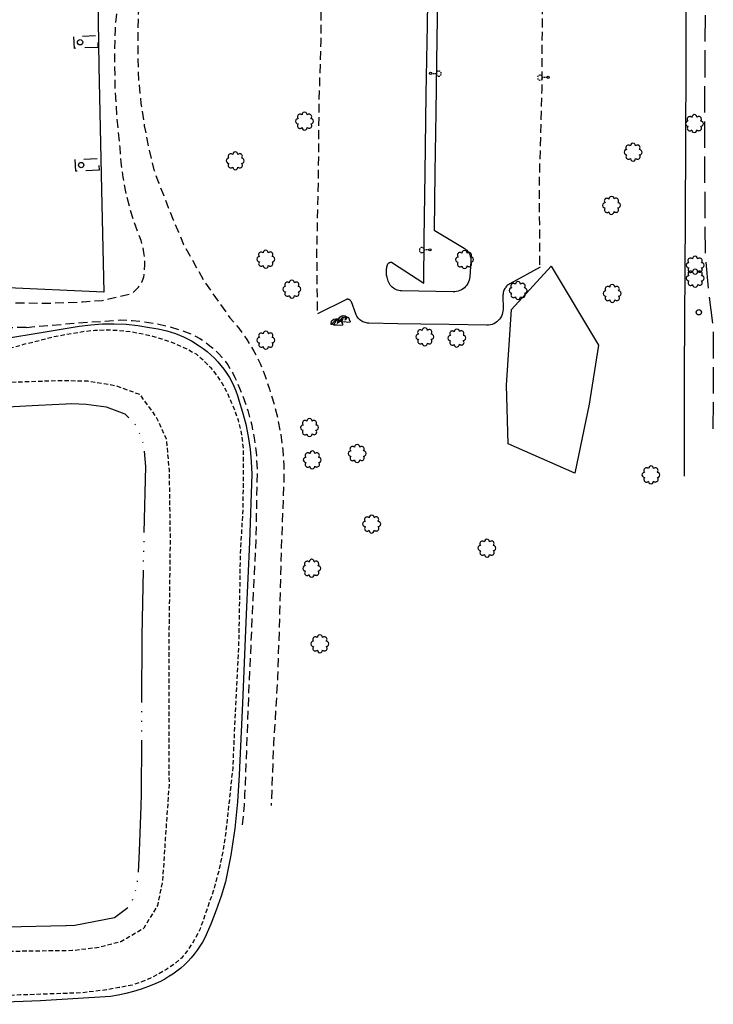
# Model space of a CAD drawing. Extents: x 190538 to 192754, y 59799 to 61999.
# Drawn here: x 191158 to 191552, y 60866 to 61426 of the extents above; entities that cross this region are included whole.
import ezdxf
from ezdxf.enums import TextEntityAlignment as Align

# ---------------------------------------------------------------- set-up
doc = ezdxf.new("R2010")
doc.units = 0
doc.header["$MEASUREMENT"] = 0
for name, pattern in [('AAAA', [2.5, 1.5, -1]), ('BBBB', [0.75, 0.5, -0.25]), ('CCCC', [1.5, 1, -0.5]), ('FFFF', [4, 3, -1]), ('MMMM', [19.3, 7.5, -1, 0.1, -1, 0.1, -1, 0.1, -1, 7.5])]:
    doc.linetypes.add(name, pattern=pattern)
doc.layers.get('0').update_dxf_attribs({"color": 2, "linetype": 'CONTINUOUS'})
for name, color, linetype in [('ABUILDING', 2, 'CONTINUOUS'), ('ACURB_GUTTER', 2, 'CONTINUOUS'), ('AFENCE$X', 2, 'CONTINUOUS'), ('AGEOLOGY$N', 2, 'CONTINUOUS'), ('ALANDSCAPING$N', 2, 'CONTINUOUS'), ('ALANDSCAPING$X', 2, 'CONTINUOUS'), ('ALIGHTING$N', 2, 'CONTINUOUS'), ('AROADWAY', 2, 'CONTINUOUS'), ('ASTORM_SEW$N', 2, 'CONTINUOUS'), ('ASTRUCTURE', 2, 'CONTINUOUS'), ('AWATERWAY', 2, 'CONTINUOUS')]:
    doc.layers.add(name, color=color, linetype=linetype)
doc.linetypes.add('AAAS', pattern='A,0,[104,PICS21.SHX,S=1,R=0,X=0,Y=0],-2,1e-05', length=2.00001)
doc.linetypes.add('SAAB', pattern='A,1,-0.5,1,-0.5,[102,PICS21.SHX,S=0.05,R=0,X=0.0625,Y=0],-0.5,1,-0.5', length=5)

# ---------------------------------------------------------------- blocks, each defined once
blk = doc.blocks.new('K')
at = {"color": 0, "linetype": 'Continuous'}
for p, q in [((0, 4), (0, 5)), ((0, 1.7), (0, 3.2)), ((0, 0), (0, 1))]:
    blk.add_line(p, q, dxfattribs=at)
blk.add_circle((0, -1.3), 1.28, dxfattribs=at)
for start, end in [(149.2088, 183.4946), (200.6374, 234.9231), (97.7803, 132.066), (252.066, 286.3517), (46.3517, 80.6374), (303.4946, 337.7803), (354.9231, 29.2088)]:
    blk.add_arc((0, 7.9), 2.91, start, end, dxfattribs=at)
blk.add_attdef('SHOTNUM', text='', height=5, dxfattribs=at).set_placement((-3.3, 0), align=Align.RIGHT)
blk.add_attdef('NOTE', (0, 0), '', height=5, dxfattribs=at)
blk = doc.blocks.new('OO')
at = {"color": 0}
for centre, start, end in [((-7.3, 0), 89.4469, 272.7388), ((-5.2, 5.1), 44.4469, 227.7388), ((0, 7.3), 359.4469, 182.7388), ((5.1, 5.2), 314.4469, 137.7388), ((7.3, 0), 269.4469, 92.7388), ((-5.1, -5.2), 134.4469, 317.7388), ((0, -7.3), 179.4469, 2.7388), ((5.2, -5.1), 224.4469, 47.7388)]:
    blk.add_arc(centre, 2.94, start, end, dxfattribs=at)
at = {"color": 0, "linetype": 'Continuous'}
blk.add_attdef('SHOTNUM', text='', height=5, dxfattribs=at).set_placement((-10.7, 0), align=Align.RIGHT)
blk.add_attdef('NOTE', (0, 0), '', height=5, dxfattribs=at)
blk = doc.blocks.new('LB')
at = {"color": 0}
for p, q in [((-10.2, -3.9), (-9, 1.6)), ((-9, 1.6), (-7.3, 3.3)), ((-7.3, 3.3), (-5.1, 5)), ((-5.3, 0.6), (-6.6, -1.4)), ((-3.1, 2.2), (-5.3, 0.6)), ((-5.1, 5), (-1.3, 6.1)), ((-1.7, 3.2), (-3.1, 2.2)), ((-2.4, -1), (-1.7, 1.3)), ((-1.7, 3.2), (0.7, 3.6)), ((-1.7, 1.3), (-1.7, 3.2)), ((-1.3, 6.1), (2, 5.6)), ((0.7, 3.6), (2, 4.2)), ((1.9, 0.2), (1.3, -2.4)), ((4, 4.4), (1.9, 0.2)), ((2, 5.6), (3.9, 4.5)), ((2, 4.2), (3, 5.1)), ((3.2, -0.4), (4.6, 0.1)), ((3.9, 4.5), (4.9, 3.2)), ((4.6, 0.1), (5.2, 1.4)), ((4.9, 3.2), (6.8, 3.5)), ((5.2, 1.4), (5.2, 3.2)), ((6.8, 3.5), (8, 3)), ((8, 3), (8.9, 1.5)), ((8.9, 1.5), (10, -2.5)), ((-9.7, -4.4), (-10.2, -3.9)), ((-8.7, -4.4), (-9.7, -4.4)), ((-8.7, -3.8), (-9.1, -4.4)), ((-6.6, -1.4), (-8.7, -3.8)), ((-7.1, -4), (-8.7, -4.4)), ((-7.1, -4), (-5.9, -3.8)), ((-5.9, -3.8), (-5, -4)), ((-5, -4), (-4.3, -4.4)), ((-5, -5.7), (-4.8, -5.2)), ((-2.3, -5.8), (-5, -5.7)), ((-4.3, -4.4), (-4.8, -5.2)), ((-4.4, -4.4), (-2.4, -1)), ((1.2, -5.4), (-2.3, -5.8)), ((7.2, -6.4), (1.2, -5.4)), ((1.3, -2.4), (3.2, -0.4)), ((10.9, -5.8), (7.2, -6.4)), ((10, -2.5), (11.1, -3.8)), ((11, -5.2), (10.9, -5.8)), ((11.1, -3.8), (11, -5.2))]:
    blk.add_line(p, q, dxfattribs=at)
blk = doc.blocks.new('SB')
at = {"color": 0, "xscale": 0.625, "yscale": 0.625, "zscale": 0.625}
blk.add_blockref('LB', (0, 0.1), dxfattribs=at)
at = {"color": 0, "linetype": 'Continuous'}
blk.add_attdef('SHOTNUM', text='', height=5, dxfattribs=at).set_placement((-6.9, 0), align=Align.RIGHT)
blk.add_attdef('NOTE', (0, 0), '', height=5, dxfattribs=at)
blk = doc.blocks.new('SS')
at = {"color": 0}
blk.add_circle((0, 0), 2.9935, dxfattribs=at)
at = {"color": 0, "linetype": 'Continuous'}
blk.add_attdef('SHOTNUM', text='', height=5, dxfattribs=at).set_placement((-3.7482, 0), align=Align.RIGHT)
blk.add_attdef('NOTE', (0, 0), '', height=5, dxfattribs=at)

msp = doc.modelspace()

# ---------------------------------------------------------------- linework, layer by layer
at = {"layer": 'ABUILDING', "linetype": 'AAAA', "ltscale": 5, "flags": 128}
for points in [[(191202.26, 61409.77), (191188.9, 61409.2), (191188.61, 61416), (191201.97, 61416.57), (191202.26, 61409.77)], [(191202.94, 61339.89), (191189.6, 61339.34), (191189.32, 61346.06), (191202.67, 61346.61), (191202.94, 61339.89)]]:
    msp.add_lwpolyline(points, dxfattribs=at)
at = {"layer": 'ACURB_GUTTER'}
for points in [[(191395.75, 61456.62, 5962.95), (191395.01, 61415, 5962.26), (191394.33, 61372.72, 5961.82), (191393.88, 61338.68, 5961.5), (191393.52, 61305.9, 5961.25), (191410.49, 61295.52, 5961.29), (191411.02, 61295.17, 5961.27), (191411.52, 61294.77, 5961.24), (191411.99, 61294.34, 5961.21), (191412.42, 61293.87, 5961.18), (191412.82, 61293.37, 5961.16), (191413.18, 61292.84, 5961.13), (191413.49, 61292.28, 5961.1), (191413.76, 61291.7, 5961.08), (191413.98, 61291.11, 5961.05), (191414.15, 61290.49, 5961.03), (191414.28, 61289.87, 5961), (191414.35, 61289.23, 5960.98), (191414.38, 61288.59, 5960.96), (191414.36, 61287.96, 5960.93), (191413.69, 61279.28, 5960.93), (191413.56, 61278.28, 5960.93), (191413.32, 61277.3, 5960.92), (191412.97, 61276.35, 5960.91), (191412.53, 61275.45, 5960.9), (191411.99, 61274.6, 5960.9), (191411.37, 61273.81, 5960.89), (191410.66, 61273.09, 5960.88), (191409.88, 61272.45, 5960.88), (191409.03, 61271.9, 5960.88), (191408.13, 61271.45, 5960.88), (191407.19, 61271.09, 5960.88), (191406.21, 61270.84, 5960.88), (191405.22, 61270.7, 5960.88), (191404.21, 61270.66, 5960.88), (191374.94, 61271.27, 5961.09), (191374.11, 61271.34, 5961.1), (191373.29, 61271.5, 5961.1), (191372.49, 61271.73, 5961.11), (191371.72, 61272.04, 5961.12), (191370.98, 61272.43, 5961.12), (191370.28, 61272.88, 5961.13), (191369.63, 61273.4, 5961.13), (191369.03, 61273.98, 5961.14), (191368.5, 61274.62, 5961.15), (191368.03, 61275.31, 5961.15), (191367.62, 61276.04, 5961.16), (191367.29, 61276.8, 5961.16), (191367.04, 61277.6, 5961.17), (191366.87, 61278.41, 5961.17), (191366.7, 61279, 5961.18), (191366.56, 61279.59, 5961.18), (191366.46, 61280.18, 5961.19), (191366.38, 61280.78, 5961.19), (191366.32, 61281.39, 5961.2), (191366.3, 61281.99, 5961.21), (191366.31, 61282.6, 5961.21), (191366.35, 61283.21, 5961.22), (191366.41, 61283.81, 5961.22), (191366.51, 61284.41, 5961.23), (191366.63, 61285, 5961.24), (191366.79, 61285.59, 5961.24), (191366.97, 61286.16, 5961.25), (191367.18, 61286.73, 5961.25), (191367.31, 61286.9, 5961.25), (191367.46, 61287.04, 5961.25), (191367.62, 61287.17, 5961.25), (191367.8, 61287.29, 5961.25), (191367.98, 61287.38, 5961.25), (191368.18, 61287.46, 5961.25), (191368.38, 61287.51, 5961.26), (191368.59, 61287.55, 5961.25), (191368.8, 61287.56, 5961.25), (191369, 61287.55, 5961.24), (191369.21, 61287.52, 5961.24), (191369.41, 61287.47, 5961.24), (191369.61, 61287.4, 5961.23), (191369.8, 61287.31, 5961.23), (191387.57, 61275.64, 5961.09), (191387.77, 61300.89, 5961.01), (191388.41, 61338.18, 5961.5), (191388.95, 61383.09, 5962.1), (191389.64, 61422.49, 5962.5), (191390.17, 61462.05, 5963.03)], [(191453.67, 61284.7, 5961.01), (191436.46, 61275.28, 5961.05), (191435.97, 61274.98, 5961.02), (191435.51, 61274.66, 5960.99), (191435.07, 61274.29, 5960.96), (191434.67, 61273.9, 5960.93), (191434.29, 61273.48, 5960.89), (191433.95, 61273.02, 5960.86), (191433.64, 61272.55, 5960.83), (191433.37, 61272.05, 5960.8), (191433.14, 61271.53, 5960.78), (191432.95, 61270.99, 5960.75), (191432.8, 61270.44, 5960.73), (191432.7, 61269.89, 5960.7), (191432.63, 61269.32, 5960.68), (191432.61, 61268.76, 5960.65), (191432.65, 61260.86, 5960.61), (191432.6, 61259.83, 5960.61), (191432.42, 61258.81, 5960.61), (191432.14, 61257.81, 5960.6), (191431.74, 61256.86, 5960.6), (191431.24, 61255.95, 5960.6), (191430.64, 61255.11, 5960.59), (191429.94, 61254.34, 5960.59), (191429.16, 61253.66, 5960.59), (191428.31, 61253.07, 5960.6), (191427.4, 61252.57, 5960.6), (191426.44, 61252.19, 5960.6), (191425.44, 61251.92, 5960.6), (191424.42, 61251.76, 5960.6), (191423.39, 61251.72, 5960.61), (191401.92, 61252.11, 5960.69), (191385.9, 61252.29, 5960.77), (191372.77, 61252.55, 5960.69), (191356.3, 61252.92, 5960.77), (191355.6, 61252.96, 5960.78), (191354.92, 61253.06, 5960.78), (191354.24, 61253.23, 5960.79), (191353.59, 61253.44, 5960.79), (191352.95, 61253.72, 5960.8), (191352.34, 61254.05, 5960.8), (191351.76, 61254.43, 5960.81), (191351.21, 61254.85, 5960.81), (191350.71, 61255.32, 5960.81), (191350.24, 61255.84, 5960.81), (191349.82, 61256.39, 5960.81), (191349.45, 61256.97, 5960.81), (191349.13, 61257.59, 5960.81), (191348.86, 61258.23, 5960.81), (191346.37, 61265.02, 5960.77), (191346.26, 61265.27, 5960.77), (191346.12, 61265.5, 5960.76), (191345.96, 61265.72, 5960.76), (191345.76, 61265.92, 5960.75), (191345.55, 61266.09, 5960.75), (191345.32, 61266.23, 5960.75), (191345.07, 61266.35, 5960.74), (191344.81, 61266.44, 5960.74), (191344.54, 61266.49, 5960.74), (191344.27, 61266.51, 5960.74), (191343.99, 61266.5, 5960.74), (191343.72, 61266.45, 5960.73), (191343.46, 61266.38, 5960.73), (191343.21, 61266.27, 5960.73), (191327.1, 61258.19, 5960.89)]]:
    msp.add_polyline3d(points, dxfattribs=at)
at = {"layer": 'AFENCE$X', "linetype": 'SAAB', "ltscale": 5, "flags": 128}
for points in [[(191375.2, 61557.14), (191265.1, 61557.94), (191200.37, 61558.67), (191201.35, 61488.77), (191202.81, 61399.15), (191204.19, 61328.74), (191205.61, 61270.57), (191147.04, 61273.2), (191120.42, 61273.21), (191082.31, 61306.54), (191036.23, 61347.88), (190999.63, 61381.37), (190998.79, 61443.55), (190998.62, 61517.06), (190998.19, 61581.85), (191060.62, 61582.13), (191061.59, 61649.15), (191142.32, 61652.64), (191165.45, 61653.57)], [(191510.43, 61494.79), (191510.36, 61490.69), (191536.5, 61465.41), (191536.64, 61400.75)], [(191536.64, 61400.75), (191536.29, 61312.5), (191535.72, 61225.37), (191535.74, 61165.96)], [(191028.14, 61223.24), (191076.99, 61232.51), (191127.49, 61240.65), (191191.5, 61251.13), (191198.15, 61252.02), (191204.84, 61252.5), (191211.55, 61252.59), (191218.25, 61252.27), (191224.92, 61251.55), (191231.53, 61250.43), (191236.56, 61249.76), (191241.5, 61248.64), (191246.33, 61247.11), (191251.01, 61245.15), (191255.51, 61242.79), (191259.77, 61240.05), (191262.08, 61238.47), (191264.3, 61236.76), (191266.43, 61234.95), (191268.47, 61233.03), (191270.4, 61231), (191272.22, 61228.88), (191273.93, 61226.67), (191275.52, 61224.37), (191276.99, 61221.99), (191278.34, 61219.53), (191279.55, 61217.01), (191280.63, 61214.43), (191281.58, 61211.8), (191282.39, 61209.12), (191284.55, 61202.32), (191286.34, 61195.41), (191287.75, 61188.41), (191288.79, 61181.35), (191289.43, 61174.24), (191289.7, 61167.11), (191288.39, 61128.45), (191286.52, 61087.37), (191284.44, 61036.79), (191282.62, 60996.08), (191281.71, 60980.76), (191280.09, 60965.49), (191277.78, 60950.31), (191274.78, 60935.26), (191272.31, 60927.11), (191269.54, 60919.07), (191266.46, 60911.14), (191263.09, 60903.33), (191261.75, 60900.9), (191260.3, 60898.54), (191258.73, 60896.26), (191257.06, 60894.06), (191255.27, 60891.94), (191253.39, 60889.91), (191251.41, 60887.97), (191249.33, 60886.14), (191247.17, 60884.41), (191244.93, 60882.78), (191242.61, 60881.27), (191240.22, 60879.87), (191237.76, 60878.59), (191235.25, 60877.43), (191231.07, 60875.73), (191226.83, 60874.21), (191222.52, 60872.87), (191218.17, 60871.7), (191213.76, 60870.72), (191209.33, 60869.93), (191169.59, 60867.46), (191119.78, 60865.54), (191080.29, 60865.74), (191040.32, 60867.09), (191010.23, 60868.8), (191001.93, 60870.02), (190993.78, 60872), (190985.84, 60874.73), (190978.2, 60878.2), (190970.92, 60882.36), (190964.06, 60887.18), (190958.63, 60891.99), (190953.36, 60896.96), (190948.25, 60902.11), (190943.3, 60907.41), (190926.76, 60927.16), (190924.93, 60929.01), (190923.22, 60930.96), (190921.62, 60933.01), (190920.16, 60935.16), (190918.83, 60937.39), (190917.64, 60939.7), (190916.59, 60942.07), (190915.69, 60944.49), (190914.94, 60946.96), (190914.35, 60949.47), (190913.9, 60952.01), (190913.61, 60954.57), (190913.47, 60957.14), (190913.49, 60959.72), (190914.17, 60964.01), (190915.21, 60968.22), (190916.61, 60972.32), (190918.36, 60976.29), (190920.44, 60980.1), (190922.83, 60983.71), (190938.33, 61001.83)]]:
    msp.add_lwpolyline(points, dxfattribs=at)
at = {"layer": 'ALANDSCAPING$X', "linetype": 'AAAS', "ltscale": 5, "flags": 128}
msp.add_lwpolyline([(191434.59, 61217.73), (191437.49, 61260.65), (191460.05, 61285.28), (191486.85, 61240.32), (191481.6, 61206.82), (191473.56, 61167.53), (191435.47, 61184.34), (191434.59, 61217.73)], dxfattribs=at)
at = {"layer": 'AROADWAY', "linetype": 'CCCC', "ltscale": 5, "flags": 128}
for points in [[(190995.8, 61691.95), (190994.21, 61691.8), (190992.64, 61691.55), (190991.09, 61691.21), (190989.56, 61690.78), (190988.06, 61690.26), (190986.59, 61689.64), (190985.17, 61688.94), (190983.79, 61688.16), (190982.45, 61687.29), (190981.18, 61686.35), (190979.96, 61685.33), (190978.81, 61684.23), (190977.72, 61683.08), (190976.7, 61681.86), (190971.67, 61675.2), (190966.97, 61668.32), (190962.61, 61661.2), (190958.6, 61653.89), (190954.09, 61642.95), (190950.27, 61631.76), (190947.15, 61620.35), (190944.75, 61608.77), (190943.34, 61597.19), (190942.6, 61585.56), (190942.53, 61573.9), (190943.12, 61562.26), (190944.27, 61553.37), (190945.75, 61544.53), (190947.58, 61535.76), (190949.73, 61527.06), (190956.42, 61498.39), (190960.36, 61474.94), (190961.35, 61451.16), (190962.08, 61438.43), (190963.48, 61425.77), (190965.57, 61413.19), (190968.33, 61400.75), (190970.67, 61393.62), (190973.44, 61386.66), (190976.65, 61379.88), (190980.28, 61373.31), (190984.32, 61366.99), (190988.74, 61360.93), (190993.25, 61354.45), (190997.8, 61347.99), (191002.38, 61341.56), (191006.99, 61335.16), (191011.64, 61328.78), (191016.33, 61322.43), (191023.46, 61314.88), (191030.9, 61307.64), (191038.63, 61300.71), (191046.64, 61294.1), (191053.9, 61289.33), (191061.32, 61284.82), (191068.88, 61280.57), (191076.59, 61276.58), (191081.65, 61274.46), (191086.8, 61272.56), (191092.03, 61270.89), (191097.33, 61269.44), (191102.69, 61268.23), (191108.1, 61267.26), (191113.18, 61266.28), (191118.3, 61265.52), (191123.45, 61264.99), (191128.61, 61264.67), (191133.79, 61264.58), (191138.96, 61264.71), (191156.77, 61264.42), (191174.94, 61264.35), (191193.74, 61265.01), (191204.63, 61265.86), (191221.29, 61269.81), (191222.2, 61270.41), (191223.07, 61271.08), (191223.89, 61271.81), (191224.66, 61272.59), (191225.37, 61273.42), (191226.03, 61274.31), (191226.62, 61275.23), (191227.14, 61276.19), (191227.6, 61277.19), (191227.98, 61278.22), (191228.29, 61279.27), (191228.53, 61280.35), (191228.69, 61281.43), (191228.78, 61282.53), (191228.94, 61286.05), (191228.82, 61289.58), (191228.42, 61293.09), (191227.73, 61296.55), (191226.76, 61299.95), (191225.52, 61303.25), (191222.63, 61311.21), (191220.17, 61319.32), (191218.16, 61327.55), (191216.61, 61335.88), (191215.52, 61344.28), (191214.89, 61352.73), (191213.15, 61369.46), (191212.12, 61386.25), (191211.8, 61403.06), (191212.17, 61419.87), (191213.35, 61433.93), (191215.43, 61447.88), (191218.42, 61461.66), (191222.3, 61475.22), (191225.72, 61482.74), (191229.59, 61490.04), (191233.89, 61497.1), (191238.61, 61503.88), (191243.72, 61510.37), (191249.21, 61516.54), (191254.46, 61521.73), (191260.05, 61526.54), (191265.97, 61530.96), (191272.17, 61534.95), (191278.64, 61538.5), (191285.34, 61541.59), (191290.79, 61543.64), (191296.36, 61545.37), (191302.01, 61546.78), (191307.74, 61547.85), (191313.52, 61548.59), (191319.33, 61549), (191335.46, 61550.03), (191352.68, 61549.89)], [(191352.31, 61534.17), (191337.65, 61533.36), (191321.55, 61532.16), (191313.92, 61530.97), (191306.4, 61529.25), (191299.01, 61527.02), (191291.79, 61524.29), (191284.78, 61521.07), (191278, 61517.37), (191271.33, 61513.03), (191265.02, 61508.19), (191259.1, 61502.87), (191253.61, 61497.11), (191248.59, 61490.94), (191244.06, 61484.4), (191239.48, 61477.71), (191235.47, 61470.67), (191232.08, 61463.31), (191229.32, 61455.69), (191227.21, 61447.87), (191225.77, 61439.9), (191225.15, 61427.61), (191224.88, 61415.31), (191224.97, 61403.01), (191225.41, 61390.71), (191226.74, 61377.92), (191228.63, 61365.21), (191231.07, 61352.59), (191234.07, 61340.09), (191236.75, 61332.97), (191239.48, 61325.87), (191242.27, 61318.79), (191245.12, 61311.74), (191248.03, 61304.71), (191250.99, 61297.7), (191262.84, 61276.43), (191277.34, 61255.95), (191282.37, 61249.98), (191286.91, 61243.64), (191290.95, 61236.97), (191294.45, 61230), (191297.4, 61222.77), (191299.77, 61215.34), (191302.45, 61206.9), (191304.61, 61198.31), (191306.24, 61189.6), (191307.35, 61180.82), (191307.92, 61171.98), (191307.96, 61163.12), (191306.53, 61125.43), (191305.6, 61088.73), (191304.43, 61051.72), (191302.13, 61013.57), (191300.74, 60978.55)], [(191330.65, 61497.61), (191329.42, 61461.64), (191328.94, 61413.32), (191327.85, 61376.06), (191327.52, 61334.02), (191326.61, 61294.76), (191326.92, 61258.55)], [(191456.05, 61478.6), (191454.86, 61428.62), (191454.65, 61385.86), (191453.15, 61332.42), (191453.47, 61285.05)], [(191161.35, 61250.52), (191146.22, 61250.19), (191131.08, 61250.55), (191115.95, 61251.6), (191100.89, 61253.32), (191071.24, 61259.07), (191035.62, 61264.74), (191033.25, 61265.01), (191030.85, 61265.07), (191028.47, 61264.91), (191026.1, 61264.55), (191023.78, 61263.99), (191021.51, 61263.22)], [(191161.35, 61250.52), (191190.36, 61253.04), (191214.89, 61254.72), (191221.79, 61254.46), (191228.67, 61253.76), (191235.48, 61252.63), (191242.23, 61251.07), (191248.86, 61249.09), (191255.35, 61246.69), (191257.82, 61245.47), (191260.22, 61244.13), (191262.54, 61242.65), (191264.78, 61241.05), (191266.93, 61239.33), (191268.98, 61237.5), (191270.93, 61235.55), (191272.78, 61233.51), (191274.51, 61231.36), (191276.11, 61229.13), (191277.6, 61226.81), (191278.96, 61224.42), (191280.19, 61221.95), (191281.28, 61219.43), (191284.67, 61211.46), (191287.48, 61203.28), (191289.71, 61194.91), (191291.34, 61186.41), (191292.36, 61177.82), (191292.76, 61169.17), (191292.04, 61130.48), (191289.95, 61086.73), (191287.82, 61040.28), (191285.94, 60991.05), (191285.69, 60984.95), (191285.34, 60978.85), (191284.86, 60972.76), (191284.28, 60966.68)]]:
    msp.add_lwpolyline(points, dxfattribs=at)
at = {"layer": 'AROADWAY', "linetype": 'FFFF', "ltscale": 5, "flags": 128}
for points in [[(191542.78, 61464.35), (191547.7, 61463.05), (191547.56, 61429.96), (191547.4, 61407.65)], [(191547.4, 61407.65), (191547.24, 61373.21), (191547.29, 61333.74), (191547.58, 61291.93), (191549.51, 61270.34), (191552.08, 61249.79), (191552.23, 61224.96), (191551.96, 61191.47)]]:
    msp.add_lwpolyline(points, dxfattribs=at)
at = {"layer": 'ASTRUCTURE', "linetype": 'BBBB', "ltscale": 5, "flags": 128}
for points in [[(191070.77, 61216.5), (191071.29, 61219.89), (191089.11, 61222.7), (191107.7, 61226.94), (191126.54, 61231.13), (191143.39, 61236.35), (191160.05, 61240.89), (191178.43, 61245.57), (191195, 61248.37), (191200.51, 61248.89), (191206.04, 61249.1), (191211.57, 61248.99), (191217.1, 61248.57), (191222.59, 61247.84), (191228.03, 61246.79), (191233.26, 61245.58), (191238.42, 61244.09), (191243.49, 61242.32), (191248.48, 61240.28), (191253.34, 61237.98), (191258.07, 61235.41), (191262.34, 61231.71), (191266.25, 61227.64), (191269.79, 61223.24), (191272.92, 61218.54), (191275.62, 61213.58), (191277.87, 61208.4), (191280.12, 61203.17), (191281.95, 61197.77), (191283.35, 61192.25), (191284.32, 61186.64), (191284.84, 61180.97), (191284.92, 61175.28), (191284.68, 61147.83), (191283.12, 61121.4), (191282.87, 61102.72), (191282.22, 61068.67), (191280.44, 61034.62), (191278.88, 61000), (191275.47, 60967.59), (191273.75, 60954.89), (191271.2, 60942.33), (191267.82, 60929.96), (191263.63, 60917.85), (191262.14, 60913.12), (191260.31, 60908.51), (191258.14, 60904.04), (191255.65, 60899.75), (191252.86, 60895.65), (191249.76, 60891.77), (191245.58, 60888.4), (191241.16, 60885.33), (191236.54, 60882.6), (191231.72, 60880.19), (191226.74, 60878.15), (191221.63, 60876.46), (191214.37, 60875.02), (191207.07, 60873.8), (191199.73, 60872.8), (191192.37, 60872.03), (191158.3, 60870.84), (191128.98, 60869.79), (191101.31, 60869.36), (191076.14, 60870.78), (191051.84, 60870.81), (191026.49, 60872.06), (191005.74, 60873.13), (190999.87, 60874.28), (190994.08, 60875.82), (190988.42, 60877.76), (190982.9, 60880.09), (190977.56, 60882.78), (190972.41, 60885.84), (190968.98, 60888.55), (190965.58, 60891.29), (190962.18, 60894.04), (190958.8, 60896.81), (190955.44, 60899.59), (190952.09, 60902.4), (190939.2, 60916.82), (190934.21, 60924.38)], [(191070.77, 61216.5), (191099.95, 61218.66), (191139.58, 61218.94), (191180.46, 61220.32), (191196.4, 61220.07), (191212.16, 61217.47), (191225.88, 61212.53), (191235.65, 61199.11), (191241.05, 61187.15), (191242.73, 61169.29), (191243.31, 61129.2), (191242.66, 61079.8), (191242.65, 61040.3), (191242.55, 61006.2), (191242.69, 60990.6), (191240.58, 60960.09), (191239.02, 60936.22), (191236.09, 60921.71), (191228.28, 60908.76), (191215.37, 60901.12), (191202.96, 60897.86), (191187.8, 60896.06), (191158.35, 60895.67), (191127.73, 60895.33), (191087.63, 60895.63), (191054.7, 60896.27), (191029.83, 60897.3), (191017, 60898.29), (191006.54, 60899.58), (190994.67, 60903.04), (190981.56, 60909.14), (190969.63, 60918.11), (190954.46, 60932.58)]]:
    msp.add_lwpolyline(points, dxfattribs=at)
at = {"layer": 'AWATERWAY', "linetype": 'MMMM', "ltscale": 5, "flags": 128}
msp.add_lwpolyline([(191229.22, 61171.35), (191227.33, 61084.5), (191226.82, 60985.12), (191225.74, 60952.63), (191225.03, 60937.66), (191223.28, 60928.65), (191220.59, 60921.44), (191211.63, 60914.72), (191189.07, 60910.36), (191150.05, 60909.5), (191102.64, 60908.75), (191053.84, 60910.14), (191023.82, 60911.17), (191011.44, 60912.75), (191001.76, 60914.87), (190989.83, 60920.49), (190978.57, 60928.13), (190968.33, 60937.15), (190958, 60948.76), (190951.8, 60960.14), (190951.51, 60971.3), (190953.5, 60977.69), (190959.18, 60988.51), (190967.61, 60999.41), (190997.58, 61030.73), (191010.77, 61038.07), (191044.92, 61041.72), (191046.14, 61045.18), (191045.52, 61119.62), (191046.74, 61153.25), (191048.76, 61172.38), (191051.99, 61179.75), (191058.42, 61184.6), (191065.95, 61186.89), (191095.33, 61189.29), (191123.83, 61190.41), (191150.71, 61190.79), (191150.61, 61205.32), (191168.53, 61206.24), (191187.17, 61207.15), (191195.55, 61206.8), (191206.93, 61205.3), (191217.55, 61201.44), (191224.23, 61194.36), (191228.31, 61183.82), (191229.22, 61171.35)], dxfattribs=at)

# ---------------------------------------------------------------- block references
at = {"layer": 'AGEOLOGY$N', "xscale": 0.5, "yscale": 0.5, "zscale": 0.5}
for p in [(191337.99, 61253.49, 5960.61), (191342.2, 61255.23, 5960.89)]:
    msp.add_blockref('SB', p, dxfattribs=at)
at = {"layer": 'ALANDSCAPING$N', "xscale": 0.5, "yscale": 0.5, "zscale": 0.5}
for p in [(191319.79, 61367.75, 5961.26), (191541.45, 61366.39, 5961.85), (191506.56, 61350.17, 5961.56), (191280.37, 61345.25, 5960.86), (191494.3, 61319.92, 5960.9), (191297.68, 61289.33, 5960.18), (191410.72, 61289.06, 5961.24), (191541.86, 61285.85, 5960.9), (191541.91, 61278.46, 5961.02), (191312.57, 61272.26, 5960.06), (191441.17, 61271.52, 5960.54), (191494.77, 61269.77, 5960.4), (191388.15, 61245.2, 5960.26), (191406.38, 61244.48, 5960.02), (191297.72, 61243.29, 5959.53), (191322.6, 61193.52, 5959.41), (191349.65, 61178.75, 5958.93), (191324.17, 61175.12, 5959.13), (191516.78, 61166.59, 5959.2), (191357.93, 61138.69, 5958.65), (191423.52, 61125, 5958.53), (191323.82, 61113.5, 5958.04), (191328.51, 61070.52, 5957.03)]:
    msp.add_blockref('OO', p, dxfattribs=at)
at = {"layer": 'ALIGHTING$N', "xscale": 0.5, "yscale": 0.5, "zscale": 0.5}
for p, rotation in [((191392.08, 61394.97, 5962.32), 267), ((191457.65, 61392.69, 5961.49), 91.99999999999997), ((191390.43, 61294.6, 5961.36), 91.99999999999997)]:
    msp.add_blockref('K', p, dxfattribs=dict(at, rotation=rotation))
at = {"layer": 'ASTORM_SEW$N', "xscale": 0.5, "yscale": 0.5, "zscale": 0.5}
for p in [(191192.08, 61412.68, 5960.83), (191192.73, 61342.82, 5959.34), (191543.98, 61259.12, 5960.77)]:
    msp.add_blockref('SS', p, dxfattribs=at)

doc.saveas('drawing.dxf')
